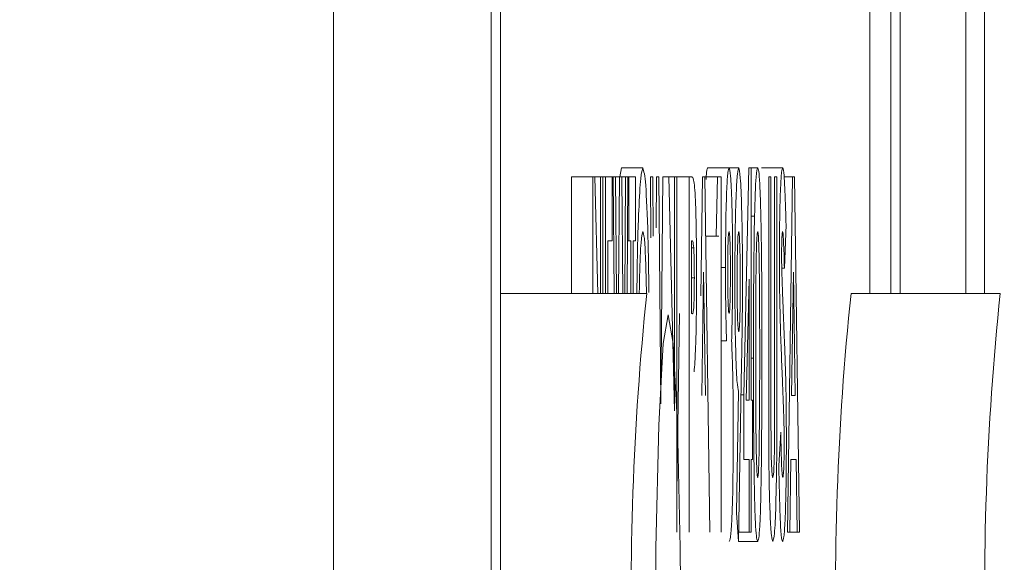
# Model space of a CAD drawing. Units: inches. Extents: x 0 to 34, y 0 to 22.
# Drawn here: x 7.1 to 7.1, y 18.4 to 18.4 of the extents above; entities that cross this region are included whole.
import ezdxf

# ---------------------------------------------------------------- set-up
doc = ezdxf.new("R2010")
doc.units = ezdxf.units.IN
doc.header["$MEASUREMENT"] = 0
doc.linetypes.add('PHANTOM', pattern=[0.5, 0.25, -0.05, 0.05, -0.05, 0.05, -0.05])
doc.layers.add('001-DIMENSIONS-GREEN', color=5, linetype='Continuous')
doc.styles.add('SLDTEXTSTYLE1', font='TXT', dxfattribs={"width": 0.75})
doc.dimstyles.new('SLDDIMSTYLE0', dxfattribs={"dimtxt": 0.135417, "dimasz": 0.156, "dimexe": 0, "dimexo": 0.0625, "dimgap": 0.033854, "dimtad": 0, "dimtih": 1, "dimtoh": 1, "dimdec": 3, "dimlfac": 4, "dimrnd": 1e-09, "dimzin": 12, "dimdsep": 46, "dimtxsty": 'SLDTEXTSTYLE1', "dimsah": 1, "dimcen": 0.09, "dimadec": 0, "dimazin": 3, "dimtfac": 1, "dimtdec": 3, "dimtofl": 0, "dimtmove": 0, "dimatfit": 3, "dimfxl": 1, "dimfrac": 2, "dimtolj": 1, "dimtzin": 12, "dimarcsym": 0})
doc.dimstyles.new('SLDDIMSTYLE8', dxfattribs={"dimtxt": 0.135417, "dimasz": 0.156, "dimexe": 0, "dimexo": 0.0625, "dimgap": 0.033854, "dimtad": 0, "dimtih": 1, "dimtoh": 1, "dimdec": 3, "dimlfac": 4, "dimrnd": 1e-09, "dimzin": 12, "dimdsep": 46, "dimtxsty": 'SLDTEXTSTYLE1', "dimsah": 1, "dimcen": 0.09, "dimadec": 0, "dimazin": 3, "dimtfac": 1, "dimtdec": 3, "dimtofl": 0, "dimtmove": 0, "dimatfit": 3, "dimfxl": 1, "dimfrac": 2, "dimtolj": 1, "dimtzin": 12, "dimarcsym": 0})

# ---------------------------------------------------------------- blocks, each defined once
blk = doc.blocks.new('_D')
at = {"layer": '001-DIMENSIONS-GREEN'}
for p, q in [((8.261288, 14.514545), (5.531958, 19.241867)), ((5.594458, 19.133613), (3.417914, 17.87698)), ((2.836677, 17.647872), (2.809217, 17.647872)), ((2.809217, 17.647872), (2.809217, 17.43271)), ((3.205499, 17.647872), (3.232959, 17.647872)), ((3.232959, 17.647872), (3.232959, 17.43271)), ((2.809217, 17.43271), (2.836677, 17.43271)), ((3.232959, 17.43271), (3.205499, 17.43271)), ((1.505387, 16.772779), (2.624262, 17.418764)), ((4.172218, 12.15371), (1.442887, 16.881032))]:
    blk.add_line(p, q, dxfattribs=at)
for points in [[(5.594458, 19.133613), (5.446358, 19.07813), (5.472358, 19.033097)], [(1.505387, 16.772779), (1.653487, 16.828262), (1.627487, 16.873295)]]:
    blk.add_solid(points, dxfattribs=at)
at = {"layer": '001-DIMENSIONS-GREEN', "char_height": 0.1354167, "attachment_point": 1, "style": 'SLDTEXTSTYLE1'}
for s, insert in [('18 7/8', (2.701605, 17.849893, 0.000984)), ('480', (2.871001, 17.607271, 0.000984))]:
    blk.add_mtext(s, dxfattribs=dict(at, insert=insert))
blk = doc.blocks.new('_D_8')
at = {"layer": '001-DIMENSIONS-GREEN'}
for p, q in [((7.062579, 19.425569), (10.193112, 19.425569)), ((10.068112, 19.425569), (10.068112, 14.754987)), ((9.883701, 14.512365), (9.856242, 14.512365)), ((9.856242, 14.512365), (9.856242, 14.297203)), ((10.252523, 14.512365), (10.279983, 14.512365)), ((10.279983, 14.512365), (10.279983, 14.297203)), ((9.856242, 14.297203), (9.883701, 14.297203)), ((10.279983, 14.297203), (10.252523, 14.297203)), ((10.068112, 9.599161), (10.068112, 14.269744)), ((8.283312, 9.599161), (10.193112, 9.599161))]:
    blk.add_line(p, q, dxfattribs=at)
for points in [[(10.068112, 19.425569), (10.042112, 19.269569), (10.094112, 19.269569)], [(10.068112, 9.599161), (10.094112, 9.755161), (10.042112, 9.755161)]]:
    blk.add_solid(points, dxfattribs=at)
at = {"layer": '001-DIMENSIONS-GREEN', "char_height": 0.1354167, "attachment_point": 1, "style": 'SLDTEXTSTYLE1'}
for s, insert in [('39 5/16', (9.6986, 14.714386, 0.464297)), ('998', (9.918026, 14.471764, 0.464297))]:
    blk.add_mtext(s, dxfattribs=dict(at, insert=insert))

msp = doc.modelspace()

# ---------------------------------------------------------------- linework, layer by layer
at = {"color": 7, "linetype": 'Continuous', "lineweight": 15}
for p, q in [((7.087424, 18.959161), (7.087424, 18.331661)), ((7.096668, 18.959161), (7.096668, 18.331661)), ((7.097214, 18.958536), (7.097214, 18.332286)), ((7.120116, 18.371911), (7.120116, 18.918911)), ((7.120662, 18.371911), (7.120662, 18.918911)), ((7.124503, 18.371911), (7.124503, 18.918911)), ((7.125595, 18.918911), (7.125595, 18.371911)), ((7.118867, 18.371911), (7.118867, 18.693354)), ((7.104216, 18.378744), (7.104322, 18.379278)), ((7.105572, 18.379278), (7.104322, 18.379278)), ((7.110623, 18.379278), (7.109374, 18.379278)), ((7.111185, 18.379278), (7.110623, 18.379278)), ((7.111485, 18.365969), (7.111787, 18.379278)), ((7.111787, 18.379278), (7.111923, 18.379278)), ((7.111923, 18.379278), (7.111923, 18.365656)), ((7.112298, 18.379278), (7.111923, 18.379278)), ((7.113764, 18.379278), (7.112514, 18.379278)), ((7.101389, 18.371911), (7.101389, 18.378744)), ((7.102639, 18.378744), (7.101389, 18.378744)), ((7.102639, 18.371911), (7.102639, 18.378744)), ((7.102639, 18.378744), (7.102756, 18.378744)), ((7.102756, 18.378744), (7.102921, 18.371911)), ((7.103086, 18.378744), (7.102756, 18.378744)), ((7.103086, 18.371911), (7.103086, 18.378744)), ((7.103086, 18.378744), (7.103217, 18.378744)), ((7.103217, 18.378744), (7.103217, 18.371911)), ((7.103384, 18.378744), (7.103217, 18.378744)), ((7.103384, 18.378744), (7.103776, 18.378744)), ((7.103384, 18.371911), (7.103384, 18.378744)), ((7.103776, 18.378744), (7.103776, 18.375005)), ((7.103836, 18.378744), (7.103776, 18.378744)), ((7.103892, 18.371911), (7.103836, 18.378744)), ((7.103836, 18.378744), (7.103971, 18.378744)), ((7.103971, 18.378744), (7.104026, 18.371911)), ((7.104202, 18.378744), (7.103971, 18.378744)), ((7.104139, 18.371911), (7.104202, 18.378744)), ((7.104202, 18.378744), (7.104329, 18.378744)), ((7.104329, 18.378744), (7.104392, 18.371911)), ((7.104559, 18.378744), (7.104329, 18.378744)), ((7.104504, 18.371911), (7.104559, 18.378744)), ((7.104559, 18.378744), (7.104694, 18.378744)), ((7.104694, 18.378744), (7.104639, 18.371911)), ((7.104736, 18.378744), (7.104694, 18.378744)), ((7.104736, 18.378744), (7.105127, 18.378744)), ((7.104736, 18.375005), (7.104736, 18.378744)), ((7.105127, 18.378744), (7.105127, 18.375005)), ((7.106008, 18.378744), (7.106143, 18.378744)), ((7.106037, 18.375171), (7.106008, 18.378744)), ((7.106143, 18.378744), (7.106171, 18.375266)), ((7.106346, 18.375751), (7.106374, 18.378744)), ((7.106374, 18.378744), (7.106501, 18.378744)), ((7.106501, 18.378744), (7.106624, 18.365444)), ((7.106624, 18.365444), (7.106731, 18.378744)), ((7.106731, 18.378744), (7.106866, 18.378744)), ((7.106982, 18.378744), (7.106866, 18.378744)), ((7.106982, 18.378744), (7.1071, 18.378744)), ((7.1071, 18.378744), (7.10743, 18.365035)), ((7.10743, 18.378744), (7.1071, 18.378744)), ((7.10743, 18.365035), (7.10743, 18.378744)), ((7.10743, 18.378744), (7.10756, 18.378744)), ((7.10756, 18.378744), (7.10756, 18.357911)), ((7.108287, 18.378744), (7.10756, 18.378744)), ((7.108287, 18.357911), (7.108287, 18.378744)), ((7.108287, 18.378744), (7.108433, 18.378744)), ((7.108972, 18.371781), (7.109071, 18.378744)), ((7.109071, 18.378744), (7.109192, 18.378744)), ((7.109192, 18.378744), (7.109485, 18.357911)), ((7.10995, 18.378744), (7.109192, 18.378744)), ((7.109872, 18.375272), (7.10995, 18.378744)), ((7.10995, 18.378744), (7.110152, 18.378744)), ((7.110152, 18.378744), (7.110152, 18.357911)), ((7.112948, 18.366316), (7.112948, 18.378744)), ((7.112948, 18.378744), (7.113079, 18.378744)), ((7.113079, 18.378744), (7.113079, 18.365189)), ((7.113293, 18.365686), (7.113293, 18.378744)), ((7.113293, 18.378744), (7.113424, 18.378744)), ((7.113424, 18.378744), (7.113424, 18.366316)), ((7.114337, 18.378744), (7.113848, 18.378744)), ((7.114043, 18.357911), (7.114337, 18.378744)), ((7.114337, 18.378744), (7.114458, 18.378744)), ((7.114458, 18.378744), (7.114752, 18.357911)), ((7.112113, 18.376445), (7.111923, 18.376445)), ((7.113964, 18.37596), (7.113867, 18.373402)), ((7.109872, 18.375272), (7.109241, 18.375272)), ((7.110021, 18.375272), (7.109872, 18.375272)), ((7.103776, 18.375005), (7.103515, 18.375005)), ((7.103515, 18.375005), (7.103515, 18.371911)), ((7.104736, 18.375005), (7.104664, 18.375005)), ((7.104866, 18.375005), (7.104736, 18.375005)), ((7.104866, 18.371911), (7.104866, 18.375005)), ((7.105127, 18.375005), (7.104997, 18.375005)), ((7.104997, 18.375005), (7.104997, 18.371911)), ((7.108459, 18.375005), (7.108418, 18.375005)), ((7.108418, 18.375005), (7.108418, 18.370731)), ((7.108552, 18.374592), (7.108418, 18.374592)), ((7.109131, 18.373156), (7.109022, 18.365924)), ((7.10924, 18.365924), (7.109131, 18.373156)), ((7.110413, 18.37344), (7.110152, 18.37344)), ((7.113867, 18.373402), (7.113711, 18.373402)), ((7.114398, 18.373156), (7.114289, 18.365924)), ((7.114507, 18.365924), (7.114398, 18.373156)), ((7.108586, 18.37283), (7.108418, 18.37283)), ((7.111792, 18.372747), (7.111631, 18.365656)), ((7.111792, 18.365656), (7.111792, 18.372747)), ((7.1058, 18.371911), (7.097214, 18.371911)), ((7.126521, 18.371911), (7.117777, 18.371911)), ((7.10756, 18.360236), (7.107708, 18.370731)), ((7.108418, 18.370731), (7.108464, 18.370731)), ((7.110473, 18.369129), (7.110152, 18.369129)), ((7.111355, 18.367789), (7.111171, 18.357377)), ((7.111055, 18.359046), (7.111182, 18.366191)), ((7.111485, 18.365969), (7.111323, 18.365969)), ((7.111485, 18.362184), (7.111485, 18.365969)), ((7.111631, 18.365656), (7.111792, 18.365656)), ((7.111923, 18.365656), (7.111988, 18.365656)), ((7.111988, 18.365656), (7.111988, 18.362184)), ((7.114289, 18.365924), (7.114507, 18.365924)), ((7.113535, 18.361813), (7.11365, 18.363787)), ((7.111792, 18.362184), (7.111485, 18.362184)), ((7.111792, 18.357911), (7.111792, 18.362184)), ((7.111988, 18.362184), (7.111923, 18.362184)), ((7.111923, 18.362184), (7.111923, 18.357911)), ((7.114239, 18.362184), (7.114183, 18.357911)), ((7.114556, 18.362184), (7.114239, 18.362184)), ((7.114612, 18.357911), (7.114556, 18.362184)), ((7.111171, 18.357377), (7.111055, 18.359046)), ((7.111792, 18.357911), (7.11118, 18.357911)), ((7.111923, 18.357911), (7.111792, 18.357911)), ((7.114183, 18.357911), (7.114043, 18.357911)), ((7.114612, 18.357911), (7.114183, 18.357911)), ((7.114752, 18.357911), (7.114612, 18.357911)), ((7.112302, 18.357377), (7.111171, 18.357377))]:
    msp.add_line(p, q, dxfattribs=at)
at = {"color": 8, "linetype": 'PHANTOM', "lineweight": 0}
msp.add_line((7.112053, 18.368123), (7.111923, 18.368123), dxfattribs=at)
at = {"color": 8, "linetype": 'PHANTOM', "lineweight": 0, "flags": 128}
msp.add_lwpolyline([(7.106277, 18.348536), (7.106335, 18.340069), (7.106503, 18.332891), (7.106753, 18.328095), (7.107049, 18.326411), (7.107344, 18.328095), (7.107595, 18.332891), (7.107762, 18.340069), (7.107821, 18.348536), (7.107762, 18.357003), (7.107595, 18.364181), (7.107344, 18.368977), (7.107049, 18.370661), (7.106753, 18.368977), (7.106503, 18.364181), (7.106335, 18.357003), (7.106277, 18.348536)], dxfattribs=at)
at = {"color": 7, "linetype": 'Continuous', "lineweight": 15}
for centre in [(7.273041, 18.354372), (7.285018, 18.354372), (7.293762, 18.354372)]:
    msp.add_arc(centre, 0.168158, 174.01335, 181.98909, dxfattribs=at)
for points, knots in [([(7.10522, 18.371911), (7.105222, 18.372275), (7.105234, 18.374211), (7.105317, 18.376722), (7.105439, 18.378906), (7.105528, 18.379154), (7.105572, 18.379278)], [0, 0, 0, 0, 0.082558, 0.438622, 0.719388, 1, 1, 1, 1]), ([(7.105572, 18.379278), (7.105627, 18.379075), (7.105739, 18.378668), (7.105865, 18.375674), (7.105908, 18.373105), (7.105927, 18.371973)], [0, 0, 0, 0, 0.358386, 0.717355, 1, 1, 1, 1]), ([(7.109275, 18.37859), (7.109284, 18.378738), (7.109314, 18.379234), (7.10935, 18.37926), (7.109374, 18.379278)], [0, 0, 0, 0, 0.300173, 1, 1, 1, 1]), ([(7.110413, 18.37344), (7.110416, 18.374322), (7.110423, 18.376084), (7.11048, 18.378072), (7.110551, 18.379132), (7.110599, 18.379229), (7.110623, 18.379278)], [0, 0, 0, 0, 0.279755, 0.558896, 0.779243, 1, 1, 1, 1]), ([(7.110623, 18.379278), (7.110654, 18.379195), (7.110716, 18.379028), (7.110786, 18.377446), (7.110825, 18.37545), (7.11083, 18.374071), (7.110832, 18.373381)], [0, 0, 0, 0, 0.279881, 0.559084, 0.779553, 1, 1, 1, 1]), ([(7.110963, 18.372785), (7.110966, 18.373735), (7.110974, 18.375637), (7.111034, 18.377757), (7.111107, 18.379077), (7.111159, 18.379211), (7.111185, 18.379278)], [0, 0, 0, 0, 0.279686, 0.559372, 0.779641, 1, 1, 1, 1]), ([(7.111185, 18.379278), (7.111219, 18.37917), (7.111286, 18.378954), (7.111357, 18.377122), (7.111403, 18.375007), (7.111408, 18.373506), (7.11141, 18.372755)], [0, 0, 0, 0, 0.279523, 0.559183, 0.779608, 1, 1, 1, 1]), ([(7.112113, 18.376445), (7.112141, 18.377357), (7.112191, 18.37899), (7.112265, 18.37919), (7.112298, 18.379278)], [0, 0, 0, 0, 0.558689, 1, 1, 1, 1]), ([(7.112298, 18.379278), (7.11232, 18.37924), (7.112363, 18.379165), (7.112423, 18.378415), (7.112472, 18.377183), (7.112541, 18.373995), (7.112544, 18.37084), (7.112547, 18.368319)], [0, 0, 0, 0, 0.125414, 0.250643, 0.375848, 0.501286, 1, 1, 1, 1]), ([(7.113573, 18.373995), (7.113576, 18.374788), (7.113583, 18.376376), (7.113636, 18.378098), (7.113698, 18.379134), (7.113742, 18.37923), (7.113764, 18.379278)], [0, 0, 0, 0, 0.27939, 0.559145, 0.77945, 1, 1, 1, 1]), ([(7.113764, 18.379278), (7.113791, 18.379192), (7.113836, 18.37905), (7.11389, 18.378117), (7.11393, 18.377104), (7.113953, 18.376342), (7.113964, 18.37596)], [0, 0, 0, 0, 0.338975, 0.559087, 0.779482, 1, 1, 1, 1]), ([(7.108433, 18.378744), (7.108471, 18.378736), (7.108545, 18.378719), (7.108649, 18.377746), (7.108709, 18.375372), (7.108714, 18.373676), (7.108716, 18.372826)], [0, 0, 0, 0, 0.281822, 0.5602, 0.779681, 1, 1, 1, 1]), ([(7.112053, 18.368123), (7.112054, 18.369748), (7.112055, 18.372644), (7.112095, 18.375285), (7.112113, 18.376445)], [0, 0, 0, 0, 0.561096, 1, 1, 1, 1]), ([(7.10557, 18.375539), (7.105533, 18.375413), (7.10546, 18.37516), (7.105385, 18.373549), (7.105364, 18.372257), (7.105358, 18.371911)], [0, 0, 0, 0, 0.422838, 0.845573, 1, 1, 1, 1]), ([(7.105781, 18.371911), (7.105765, 18.372611), (7.105734, 18.374011), (7.105656, 18.375307), (7.105598, 18.375462), (7.10557, 18.375539)], [0, 0, 0, 0, 0.333798, 0.666799, 1, 1, 1, 1]), ([(7.11062, 18.375539), (7.110608, 18.3755), (7.110585, 18.375422), (7.110559, 18.37476), (7.110545, 18.373974), (7.110544, 18.37344), (7.110543, 18.373173)], [0, 0, 0, 0, 0.279499, 0.558852, 0.779278, 1, 1, 1, 1]), ([(7.110702, 18.373202), (7.110701, 18.373551), (7.110698, 18.374248), (7.110677, 18.375045), (7.110649, 18.375483), (7.11063, 18.37552), (7.11062, 18.375539)], [0, 0, 0, 0, 0.279935, 0.559241, 0.779399, 1, 1, 1, 1]), ([(7.111188, 18.375539), (7.111173, 18.375481), (7.111144, 18.375364), (7.111113, 18.374533), (7.111096, 18.37357), (7.111094, 18.372913), (7.111093, 18.372584)], [0, 0, 0, 0, 0.279201, 0.55899, 0.77938, 1, 1, 1, 1]), ([(7.11128, 18.372572), (7.111278, 18.372986), (7.111276, 18.373813), (7.111252, 18.374774), (7.111222, 18.375426), (7.111199, 18.375501), (7.111188, 18.375539)], [0, 0, 0, 0, 0.280121, 0.559899, 0.780077, 1, 1, 1, 1]), ([(7.112301, 18.375539), (7.112288, 18.375495), (7.112262, 18.375408), (7.112218, 18.37446), (7.112185, 18.371861), (7.112184, 18.369595), (7.112184, 18.368081)], [0, 0, 0, 0, 0.124897, 0.249662, 0.498629, 1, 1, 1, 1]), ([(7.112417, 18.368319), (7.112417, 18.369794), (7.112416, 18.372001), (7.11238, 18.374413), (7.11234, 18.375404), (7.112314, 18.375494), (7.112301, 18.375539)], [0, 0, 0, 0, 0.5014483, 0.750378, 0.8752968, 1, 1, 1, 1]), ([(7.113762, 18.375539), (7.113754, 18.375524), (7.113738, 18.375493), (7.11372, 18.375152), (7.113706, 18.374706), (7.113704, 18.374351), (7.113703, 18.374174)], [0, 0, 0, 0, 0.28032, 0.560119, 0.780527, 1, 1, 1, 1]), ([(7.113867, 18.373402), (7.113851, 18.373973), (7.11383, 18.374769), (7.113791, 18.375439), (7.113772, 18.375506), (7.113762, 18.375539)], [0, 0, 0, 0, 0.5598, 0.780117, 1, 1, 1, 1]), ([(7.108552, 18.374592), (7.108535, 18.374741), (7.108504, 18.375008), (7.108473, 18.375006), (7.108459, 18.375005)], [0, 0, 0, 0, 0.558526, 1, 1, 1, 1]), ([(7.108586, 18.37283), (7.108585, 18.373028), (7.108584, 18.373423), (7.108575, 18.3741), (7.10856, 18.374406), (7.108552, 18.374592)], [0, 0, 0, 0, 0.281139, 0.561695, 1, 1, 1, 1]), ([(7.113703, 18.374174), (7.113704, 18.373973), (7.113705, 18.373612), (7.113712, 18.37331), (7.113715, 18.373177)], [0, 0, 0, 0, 0.559238, 1, 1, 1, 1]), ([(7.113756, 18.366683), (7.113709, 18.367795), (7.113645, 18.369342), (7.113582, 18.37195), (7.113576, 18.373314), (7.113573, 18.373995)], [0, 0, 0, 0, 0.560851, 0.780703, 1, 1, 1, 1]), ([(7.110473, 18.369129), (7.110454, 18.369848), (7.11042, 18.371134), (7.110415, 18.372735), (7.110413, 18.37344)], [0, 0, 0, 0, 0.559572, 1, 1, 1, 1]), ([(7.110543, 18.373173), (7.110544, 18.372823), (7.110547, 18.372123), (7.110567, 18.371317), (7.110594, 18.370806), (7.110613, 18.370756), (7.110623, 18.370731)], [0, 0, 0, 0, 0.2800116, 0.5594679, 0.7796727, 1, 1, 1, 1]), ([(7.110623, 18.370731), (7.110635, 18.370771), (7.11066, 18.370851), (7.110686, 18.371549), (7.1107, 18.372372), (7.110701, 18.372925), (7.110702, 18.373202)], [0, 0, 0, 0, 0.279482, 0.558703, 0.779123, 1, 1, 1, 1]), ([(7.110832, 18.373381), (7.110828, 18.372493), (7.110821, 18.3709), (7.110786, 18.369672), (7.11077, 18.369129)], [0, 0, 0, 0, 0.558157, 1, 1, 1, 1]), ([(7.113715, 18.373177), (7.113733, 18.372653), (7.113765, 18.371716), (7.113799, 18.370864), (7.113814, 18.370489)], [0, 0, 0, 0, 0.559767, 1, 1, 1, 1]), ([(7.108464, 18.370731), (7.108492, 18.370709), (7.108527, 18.370681), (7.108563, 18.371264), (7.108576, 18.371704), (7.108585, 18.372248), (7.108585, 18.372636), (7.108586, 18.37283)], [0, 0, 0, 0, 0.499356, 0.624541, 0.749689, 0.874793, 1, 1, 1, 1]), ([(7.108716, 18.372826), (7.108714, 18.372115), (7.108711, 18.370695), (7.108672, 18.368982), (7.108621, 18.367858), (7.108584, 18.367492), (7.108566, 18.367309)], [0, 0, 0, 0, 0.279944, 0.559251, 0.779542, 1, 1, 1, 1]), ([(7.111182, 18.366191), (7.111149, 18.36631), (7.111082, 18.366548), (7.11101, 18.368378), (7.110969, 18.370543), (7.110965, 18.372037), (7.110963, 18.372785)], [0, 0, 0, 0, 0.279345, 0.559075, 0.779397, 1, 1, 1, 1]), ([(7.111093, 18.372584), (7.111095, 18.372166), (7.111097, 18.371331), (7.111122, 18.370354), (7.111154, 18.369751), (7.111177, 18.369692), (7.111188, 18.369663)], [0, 0, 0, 0, 0.280008, 0.559527, 0.779683, 1, 1, 1, 1]), ([(7.111188, 18.369663), (7.111202, 18.369718), (7.111231, 18.369827), (7.111261, 18.37066), (7.111277, 18.371607), (7.111279, 18.37225), (7.11128, 18.372572)], [0, 0, 0, 0, 0.27912, 0.558783, 0.77933, 1, 1, 1, 1]), ([(7.11141, 18.372755), (7.111409, 18.372158), (7.111406, 18.371174), (7.111389, 18.369887), (7.111373, 18.36883), (7.111361, 18.368136), (7.111355, 18.367789)], [0, 0, 0, 0, 0.339523, 0.559568, 0.779776, 1, 1, 1, 1]), ([(7.113814, 18.370489), (7.113832, 18.370052), (7.113864, 18.369271), (7.113894, 18.368448), (7.113908, 18.368085)], [0, 0, 0, 0, 0.5600451, 1, 1, 1, 1]), ([(7.11077, 18.369129), (7.110786, 18.368764), (7.110819, 18.368034), (7.110859, 18.366199), (7.110866, 18.364675), (7.110869, 18.363745)], [0, 0, 0, 0, 0.280582, 0.561121, 1, 1, 1, 1]), ([(7.112547, 18.368319), (7.112544, 18.365814), (7.11254, 18.362678), (7.112474, 18.35948), (7.112427, 18.358198), (7.112366, 18.357478), (7.112323, 18.35741), (7.112302, 18.357377)], [0, 0, 0, 0, 0.498809, 0.624259, 0.74943, 0.874575, 1, 1, 1, 1]), ([(7.112381, 18.362547), (7.112394, 18.363593), (7.112417, 18.365466), (7.112417, 18.367445), (7.112417, 18.368319)], [0, 0, 0, 0, 0.558417, 1, 1, 1, 1]), ([(7.112302, 18.357377), (7.112281, 18.357411), (7.112238, 18.357479), (7.112178, 18.358171), (7.112129, 18.359388), (7.11206, 18.362504), (7.112056, 18.365627), (7.112053, 18.368123)], [0, 0, 0, 0, 0.125473, 0.250736, 0.375994, 0.501445, 1, 1, 1, 1]), ([(7.112184, 18.368081), (7.112184, 18.366637), (7.112185, 18.364477), (7.112223, 18.362137), (7.112264, 18.361238), (7.112289, 18.361156), (7.112301, 18.361116)], [0, 0, 0, 0, 0.501409, 0.750151, 0.875083, 1, 1, 1, 1]), ([(7.113908, 18.368085), (7.113931, 18.367309), (7.113974, 18.365924), (7.11398, 18.364106), (7.113983, 18.363307)], [0, 0, 0, 0, 0.560209, 1, 1, 1, 1]), ([(7.113852, 18.36309), (7.113851, 18.363354), (7.113849, 18.363883), (7.113832, 18.364637), (7.11381, 18.365319), (7.113783, 18.366018), (7.113765, 18.366462), (7.113756, 18.366683)], [0, 0, 0, 0, 0.1694827, 0.3392948, 0.5594047, 0.7796996, 1, 1, 1, 1]), ([(7.113186, 18.357377), (7.113158, 18.357438), (7.113102, 18.357561), (7.113027, 18.35878), (7.112947, 18.36154), (7.112947, 18.364346), (7.112948, 18.366316)], [0, 0, 0, 0, 0.187172, 0.374043, 0.56064, 1, 1, 1, 1]), ([(7.113424, 18.366316), (7.113425, 18.365103), (7.113427, 18.362693), (7.113376, 18.359525), (7.113286, 18.357601), (7.11322, 18.357451), (7.113186, 18.357377)], [0, 0, 0, 0, 0.281888, 0.559865, 0.779576, 1, 1, 1, 1]), ([(7.113183, 18.361116), (7.113202, 18.361174), (7.11323, 18.361261), (7.113262, 18.361882), (7.113297, 18.363156), (7.113295, 18.364562), (7.113293, 18.365686)], [0, 0, 0, 0, 0.249647, 0.375331, 0.500828, 1, 1, 1, 1]), ([(7.113079, 18.365189), (7.113079, 18.364646), (7.113079, 18.363567), (7.113096, 18.362061), (7.113139, 18.361225), (7.113168, 18.361152), (7.113183, 18.361116)], [0, 0, 0, 0, 0.281906, 0.559802, 0.779442, 1, 1, 1, 1]), ([(7.110869, 18.363745), (7.110865, 18.362748), (7.110856, 18.360754), (7.11079, 18.358509), (7.110706, 18.357481), (7.110652, 18.357411), (7.110624, 18.357377)], [0, 0, 0, 0, 0.27962, 0.558804, 0.778976, 1, 1, 1, 1]), ([(7.11365, 18.363787), (7.113666, 18.363062), (7.113688, 18.362052), (7.113734, 18.361226), (7.113758, 18.361153), (7.113769, 18.361116)], [0, 0, 0, 0, 0.559407, 0.779869, 1, 1, 1, 1]), ([(7.113983, 18.363307), (7.113979, 18.362399), (7.113973, 18.360583), (7.113912, 18.358588), (7.113839, 18.357519), (7.113789, 18.357424), (7.113765, 18.357377)], [0, 0, 0, 0, 0.27962, 0.558958, 0.779223, 1, 1, 1, 1]), ([(7.112301, 18.361116), (7.112311, 18.361137), (7.112329, 18.36118), (7.112359, 18.361646), (7.112373, 18.362206), (7.112381, 18.362547)], [0, 0, 0, 0, 0.280266, 0.560445, 1, 1, 1, 1]), ([(7.113769, 18.361116), (7.113781, 18.361143), (7.113803, 18.361196), (7.11383, 18.36169), (7.113849, 18.362333), (7.113851, 18.362838), (7.113852, 18.36309)], [0, 0, 0, 0, 0.280345, 0.560195, 0.780435, 1, 1, 1, 1]), ([(7.113765, 18.357377), (7.113737, 18.357438), (7.113682, 18.35756), (7.113594, 18.358988), (7.113558, 18.360741), (7.113535, 18.361813)], [0, 0, 0, 0, 0.28046, 0.560399, 1, 1, 1, 1])]:
    msp.add_open_spline(points, degree=3, knots=knots, dxfattribs=at)

# ---------------------------------------------------------------- dimensions: what is measured, and where the dimension line sits
at = {"layer": '001-DIMENSIONS-GREEN'}
for base, p1, p2, angle, dimstyle, picture, middle in [((10.068112, 19.425569), (8.220312, 9.599161), (6.999579, 19.425569), 90, 'SLDDIMSTYLE8', '_D_8', (10.068112, 14.512365)), ((5.594458, 19.133613), (4.203718, 12.099151), (8.292788, 14.459986), 30.00009, 'SLDDIMSTYLE0', '_D', (3.021088, 17.647872))]:
    dim = msp.add_linear_dim(base=base, p1=p1, p2=p2, angle=angle, dimstyle=dimstyle, dxfattribs=at)
    dim.commit()
    dim.dimension.update_dxf_attribs({"geometry": picture, "text_midpoint": middle, "dimtype": 160})

doc.saveas('drawing.dxf')
